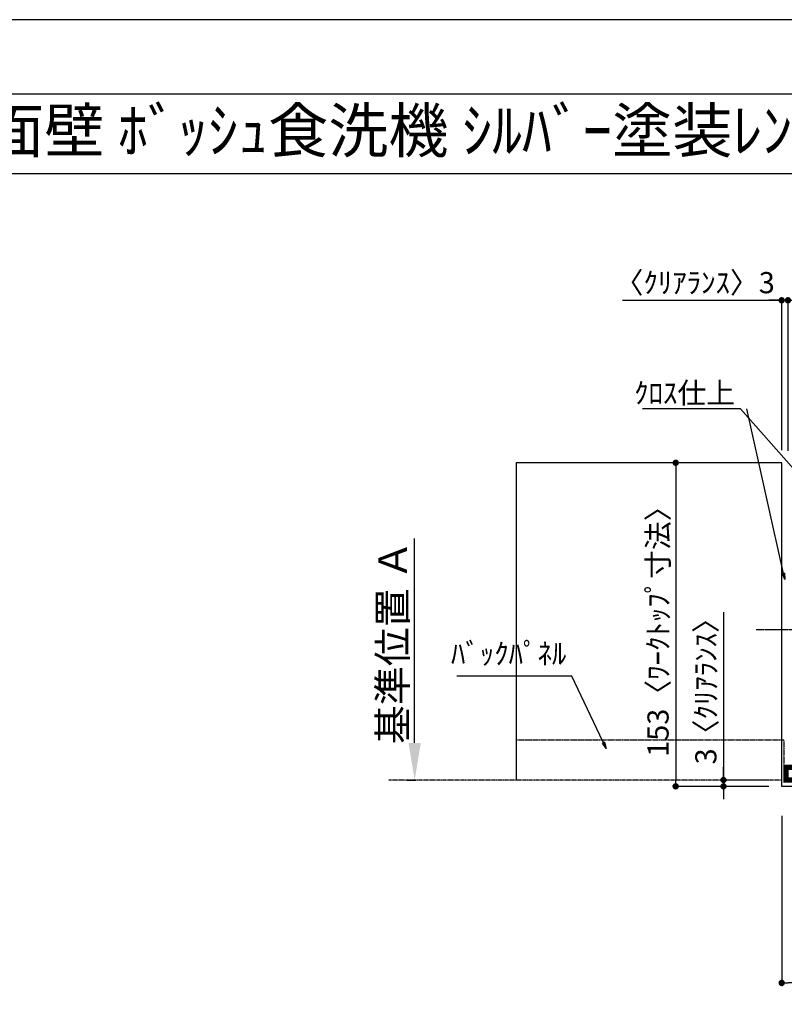
# Model space of a CAD drawing. Units: millimetres. Extents: x -109 to 26472, y -120 to 8847.
# Drawn here: x 4369 to 6539, y 6028 to 8822 of the extents above; entities that cross this region are included whole.
import ezdxf
from ezdxf.enums import TextEntityAlignment as Align

# ---------------------------------------------------------------- set-up
doc = ezdxf.new("R2010")
doc.units = ezdxf.units.MM
doc.linetypes.add('CENTER', pattern=[2, 1.25, -0.25, 0.25, -0.25])
doc.linetypes.add('DASHED', pattern=[0.75, 0.5, -0.25])
doc.layers.get('DEFPOINTS').update_dxf_attribs({"color": 146})
for name, color, linetype in [('110-壁芯', 1, 'CENTER'), ('111-壁仕上', 3, 'Continuous'), ('126-甲板', 2, 'Continuous'), ('141-パーツ', 31, 'Continuous'), ('160-文字', 254, 'Continuous'), ('166-寸法B', 11, 'Continuous'), ('180-補助', 161, 'Continuous'), ('190-図面外枠', 5, 'Continuous')]:
    doc.layers.add(name, color=color, linetype=linetype)
doc.styles.add('KH001', font='txt')
doc.dimstyles.new('KH1xx030', dxfattribs={"dimscale": 30, "dimtxt": 2, "dimasz": 0.6, "dimexe": 0.3, "dimexo": 1.2, "dimgap": 0.5, "dimtad": 3, "dimdec": 1, "dimdsep": 46, "dimlunit": 6, "dimtxsty": 'KH001', "dimblk": 'DOT', "dimcen": 1, "dimdle": 1, "dimclrd": 256, "dimclre": 256, "dimclrt": 256, "dimadec": 0, "dimazin": 0, "dimtfac": 1, "dimtdec": 1, "dimtix": 1, "dimtmove": 2, "dimatfit": 3, "dimldrblk": 'CLOSEDBLANK', "dimfxl": 1, "dimtolj": 1, "dimtzin": 0, "dimlwd": -1, "dimlwe": -1, "dimarcsym": 0})

# ---------------------------------------------------------------- blocks, each defined once
blk = doc.blocks.new('A$C5D946DDC')
at = {"layer": '190-図面外枠'}
blk.add_line((270.972727, 14349.333333), (20519.006061, 14349.333333), dxfattribs=at)
at = {"layer": 'DEFPOINTS'}
blk.add_lwpolyline([(0, 0), (20789.978788, 0), (20789.978788, 14700), (0, 14700)], close=True, dxfattribs=at)
blk = doc.blocks.new('_Dot')
at = {"color": 0, "linetype": 'ByBlock', "lineweight": -2}
blk.add_line((-0.5, 0), (-1, 0), dxfattribs=at)
at = {"color": 0, "linetype": 'ByBlock', "const_width": 0.5}
blk.add_lwpolyline([(-0.25, 0, 1), (0.25, 0, 1)], format="xyb", close=True, dxfattribs=at)
blk = doc.blocks.new('*D401')
at = {"layer": '166-寸法B', "transparency": 16777216}
for p, q in [((6531.377487, 6562.469677), (6531.377487, 6079.774614)), ((8854.470072, 6313.118157), (8854.470072, 6079.774614)), ((8836.470072, 6088.774614), (6549.377487, 6088.774614))]:
    blk.add_line(p, q, dxfattribs=at)
at = {"layer": 'DEFPOINTS', "color": 0, "transparency": 16777216}
for p in [(6531.377487, 6598.469677), (8854.470072, 6349.118157), (6531.377487, 6088.774614)]:
    blk.add_point(p, dxfattribs=at)
at = {"layer": '166-寸法B', "transparency": 16777216, "xscale": 18, "yscale": 18, "zscale": 18, "rotation": 180}
blk.add_blockref('_Dot', (6531.377487, 6088.774614), dxfattribs=at)
at = {"layer": '166-寸法B', "transparency": 16777216, "xscale": 18, "yscale": 18, "zscale": 18}
blk.add_blockref('_Dot', (8854.470072, 6088.774614), dxfattribs=at)
at = {"layer": '166-寸法B', "transparency": 16777216, "insert": (7692.923779, 6138.952279), "char_height": 60, "attachment_point": 5, "style": 'KH001'}
blk.add_mtext('\\A1;905〈ﾜｰｸﾄｯﾌﾟ寸法〉', dxfattribs=at)
blk = doc.blocks.new('_ClosedBlank')
at = {"color": 0, "linetype": 'ByBlock', "lineweight": -2}
for p, q in [((-1, 0.166667), (0, 0)), ((-1, 0.166667), (-1, -0.166667)), ((0, 0), (-1, -0.166667))]:
    blk.add_line(p, q, dxfattribs=at)
blk = doc.blocks.new('*D368')
at = {"layer": '166-寸法B', "transparency": 16777216}
for p, q in [((6425.758089, 7564.469677), (6221.789524, 7564.469677)), ((6230.789524, 7546.469677), (6230.789524, 6664.469677)), ((6425.758089, 6646.469677), (6221.789524, 6646.469677))]:
    blk.add_line(p, q, dxfattribs=at)
at = {"layer": 'DEFPOINTS', "color": 0, "transparency": 16777216}
for p in [(6461.758089, 7564.469677), (6230.789524, 6646.469677), (6461.758089, 6646.469677)]:
    blk.add_point(p, dxfattribs=at)
at = {"layer": '166-寸法B', "transparency": 16777216, "xscale": 18, "yscale": 18, "zscale": 18}
for p, rotation in [((6230.789524, 7564.469677), 90), ((6230.789524, 6646.469677), 270)]:
    blk.add_blockref('_Dot', p, dxfattribs=dict(at, rotation=rotation))
at = {"layer": '166-寸法B', "transparency": 16777216, "insert": (6180.611859, 7105.469677), "char_height": 60, "attachment_point": 5, "rotation": 90, "style": 'KH001'}
blk.add_mtext('\\A1;153〈ﾜｰｸﾄｯﾌﾟ寸法〉', dxfattribs=at)
blk = doc.blocks.new('*D370')
at = {"layer": '166-寸法B', "transparency": 16777216}
for p, q in [((6079.854236, 8025.542874), (6531.377487, 8025.542874)), ((6513.377487, 8025.542874), (6495.377487, 8025.542874)), ((6531.377487, 7600.469677), (6531.377487, 8034.542874)), ((6549.377487, 8025.542874), (6531.377487, 8025.542874)), ((6549.377487, 8025.542874), (6531.377487, 8025.542874)), ((6549.377487, 7598.355775), (6549.377487, 8034.542874)), ((6567.377487, 8025.542874), (6585.377487, 8025.542874))]:
    blk.add_line(p, q, dxfattribs=at)
at = {"layer": 'DEFPOINTS', "color": 0, "transparency": 16777216}
for p in [(6531.377487, 8025.542874), (6531.377487, 7564.469677), (6549.377487, 7562.355775)]:
    blk.add_point(p, dxfattribs=at)
at = {"layer": '166-寸法B', "transparency": 16777216, "xscale": 18, "yscale": 18, "zscale": 18}
blk.add_blockref('_Dot', (6531.377487, 8025.542874), dxfattribs=at)
at = {"layer": '166-寸法B', "transparency": 16777216, "xscale": 18, "yscale": 18, "zscale": 18, "rotation": 180}
blk.add_blockref('_Dot', (6549.377487, 8025.542874), dxfattribs=at)
at = {"layer": '166-寸法B', "transparency": 16777216, "insert": (6284.600429, 8075.568255), "char_height": 60, "attachment_point": 5, "style": 'KH001'}
blk.add_mtext('\\A1;〈ｸﾘｱﾗﾝｽ〉3', dxfattribs=at)
blk = doc.blocks.new('*D374')
at = {"layer": '166-寸法B', "transparency": 16777216}
for p, q in [((6366.324113, 7140.547439), (6366.324113, 6664.469677)), ((6366.324113, 6682.469677), (6366.324113, 6700.469677)), ((6495.377487, 6664.469677), (6357.324113, 6664.469677)), ((6366.324113, 6664.469677), (6366.324113, 6646.469677)), ((6366.324113, 6664.469677), (6366.324113, 6646.469677)), ((6495.377487, 6646.469677), (6357.324113, 6646.469677)), ((6366.324113, 6628.469677), (6366.324113, 6610.469677))]:
    blk.add_line(p, q, dxfattribs=at)
at = {"layer": 'DEFPOINTS', "color": 0, "transparency": 16777216}
for p in [(6531.377487, 6664.469677), (6366.324113, 6646.469677), (6531.377487, 6646.469677)]:
    blk.add_point(p, dxfattribs=at)
at = {"layer": '166-寸法B', "transparency": 16777216, "xscale": 18, "yscale": 18, "zscale": 18}
for p, rotation in [((6366.324113, 6664.469677), 270), ((6366.324113, 6646.469677), 90)]:
    blk.add_blockref('_Dot', p, dxfattribs=dict(at, rotation=rotation))
at = {"layer": '166-寸法B', "transparency": 16777216, "insert": (6316.298732, 6936.105815), "char_height": 60, "attachment_point": 5, "rotation": 90, "style": 'KH001'}
blk.add_mtext('\\A1;3〈ｸﾘｱﾗﾝｽ〉', dxfattribs=at)
blk = doc.blocks.new('*D381')
at = {"layer": '166-寸法B', "transparency": 16777216}
for p, q in [((5489.935138, 6769.469677), (5489.935138, 7349.632327)), ((5468.804994, 6664.469677), (5492.935138, 6664.469677))]:
    blk.add_line(p, q, dxfattribs=at)
blk.add_solid([(5472.435138, 6769.469677), (5507.435138, 6769.469677), (5489.935138, 6664.469677)], dxfattribs=at)
at = {"layer": 'DEFPOINTS', "color": 0, "transparency": 16777216}
for p in [(5489.935138, 7340.632327), (5905.612905, 7340.632327), (5438.804994, 6664.469677)]:
    blk.add_point(p, dxfattribs=at)
at = {"layer": '166-寸法B', "transparency": 16777216, "insert": (5427.44529, 7055.051002), "char_height": 81, "attachment_point": 5, "rotation": 90, "style": 'KH001'}
blk.add_mtext('\\A1;基準位置 Ａ', dxfattribs=at)
blk = doc.blocks.new('_None')

msp = doc.modelspace()

# ---------------------------------------------------------------- linework, layer by layer
at = {"layer": '110-壁芯', "color": 13, "linetype": 'CENTER', "ltscale": 4}
msp.add_line((7695.22, 7090.47), (6459.04, 7090.47), dxfattribs=at)
at = {"layer": '111-壁仕上', "color": 253, "linetype": 'CENTER', "ltscale": 2}
msp.add_line((6531.38, 6664.47), (5416.92, 6664.47), dxfattribs=at)
at = {"layer": '126-甲板'}
for p, q in [((6531.38, 7564.47), (5778.35, 7564.47)), ((6531.38, 6646.47), (6531.38, 7564.47)), ((7870.61, 6646.47), (6531.38, 6646.47))]:
    msp.add_line(p, q, dxfattribs=at)
at = {"layer": '141-パーツ', "const_width": 15}
msp.add_lwpolyline([(6603.38, 6700.64), (6543.38, 6700.64), (6543.38, 6664.64), (6573.38, 6664.64)], dxfattribs=at)
at = {"layer": '180-補助', "color": 13, "linetype": 'DASHED'}
for p, q in [((5778.35, 6778.47), (6537.38, 6778.47)), ((6537.38, 6778.47), (6537.38, 6664.47))]:
    msp.add_line(p, q, dxfattribs=at)
at = {"layer": '190-図面外枠'}
msp.add_lwpolyline([(161.16, 8385.19), (12309.98, 8385.19)], dxfattribs=at)
at = {"layer": 'DEFPOINTS'}
msp.add_line((5778.35, 7564.47), (5778.35, 6664.47), dxfattribs=at)
msp.add_line((5778.35, 7564.47), (5778.35, 6664.47), dxfattribs=at)

# ---------------------------------------------------------------- block references
at = {"layer": '190-図面外枠', "xscale": 0.6, "yscale": 0.6, "zscale": 0.6}
msp.add_blockref('A$C5D946DDC', (-1.42, 1.63), dxfattribs=at)

# ---------------------------------------------------------------- texts
at = {"layer": '160-文字', "style": 'KH001'}
msp.add_text('ｷｯﾁﾝ 袖壁付けﾍﾟﾆﾝｼｭﾗ 間口2450 L(左ｼﾝｸ) 加熱機器側面壁 ﾎﾞｯｼｭ食洗機 ｼﾙﾊﾞｰ塗装ﾚﾝｼﾞﾌｰﾄﾞ ｽﾀﾝﾀﾞｰﾄﾞﾀｲﾌﾟ R(右排気) ﾌﾟﾗﾝ図', height=125, dxfattribs=at).set_placement((289.4, 8507.19), align=Align.MIDDLE_LEFT)
at = {"layer": '160-文字', "char_height": 60, "attachment_point": 9, "style": 'KH001'}
for s, insert in [('\\A1;ｸﾛｽ仕上', (6399.17, 7732.55)), ('ﾊﾞｯｸﾊﾟﾈﾙ', (5920.47, 6974.32))]:
    msp.add_mtext(s, dxfattribs=dict(at, insert=insert))

# ---------------------------------------------------------------- dimensions: what is measured, and where the dimension line sits
at = {"layer": '166-寸法B'}
for base, p1, p2, angle, override, picture, middle in [((6531.38, 8025.54), (6549.38, 7562.36), (6531.38, 7564.47), 180, {"dimlfac": 0.166667, "dimpost": '〈ｸﾘｱﾗﾝｽ〉<>', "dimtmove": 1}, '*D370', (6284.6, 8015.61)), ((6366.32, 6646.47), (6531.38, 6664.47), (6531.38, 6646.47), 90, {"dimlfac": 0.166667, "dimpost": '<>〈ｸﾘｱﾗﾝｽ〉', "dimtmove": 1}, '*D374', (6348.43, 6936.11))]:
    dim = msp.add_linear_dim(base=base, p1=p1, p2=p2, angle=angle, dimstyle='KH1xx030', override=override, dxfattribs=at)
    dim.commit()
    dim.dimension.update_dxf_attribs({"geometry": picture, "text_midpoint": middle, "dimtype": 160})
dim = msp.add_linear_dim(base=(6230.79, 6646.47), p1=(6461.76, 7564.47), p2=(6461.76, 6646.47), angle=90, dimstyle='KH1xx030', override={"dimlfac": 0.166667, "dimpost": '〈ﾜｰｸﾄｯﾌﾟ寸法〉', "dimtmove": 1}, dxfattribs=at)
dim.commit()
dim.dimension.update_dxf_attribs({"geometry": '*D368', "text_midpoint": (6180.61, 7105.47)})
dim = msp.add_linear_dim(base=(5489.94, 7340.63), p1=(5438.8, 6664.47), p2=(5905.61, 7340.63), angle=270, text='基準位置 Ａ', dimstyle='KH1xx030', override={"dimtxt": 2.7, "dimasz": 3.5, "dimexe": 0.1, "dimexo": 1, "dimblk2": 'None', "dimsah": 1, "dimdle": 0.3, "dimse2": 1}, dxfattribs=at)
dim.commit()
dim.dimension.update_dxf_attribs({"geometry": '*D381', "text_midpoint": (5427.45, 7055.05)})
dim = msp.add_linear_dim(base=(6531.38, 6088.77), p1=(8854.47, 6349.12), p2=(6531.38, 6598.47), angle=180, text='905〈ﾜｰｸﾄｯﾌﾟ寸法〉', dimstyle='KH1xx030', dxfattribs=at)
dim.commit()
dim.dimension.update_dxf_attribs({"geometry": '*D401', "text_midpoint": (7692.92, 6138.95)})

# ---------------------------------------------------------------- leaders
at = {"layer": '160-文字', "annotation_type": 0, "has_hookline": 1, "hookline_direction": 1}
for points, text_width in [([(6615.45, 7489.47), (6414.77, 7717.55), (6414.17, 7717.55)], 262.86), ([(6033.31, 6753.84), (5936.07, 6959.32), (5935.47, 6959.32)], 310.74)]:
    msp.add_leader(points, dimstyle='KH1xx030', override={"dimgap": 0.5, "dimtad": 1}, dxfattribs=dict(at, text_width=text_width))
at = {"layer": '160-文字'}
msp.add_leader([(6540.38, 7232.94), (6432.17, 7717.55)], dimstyle='KH1xx030', override={"dimgap": 0.5, "dimtad": 1}, dxfattribs=at)

doc.saveas('drawing.dxf')
